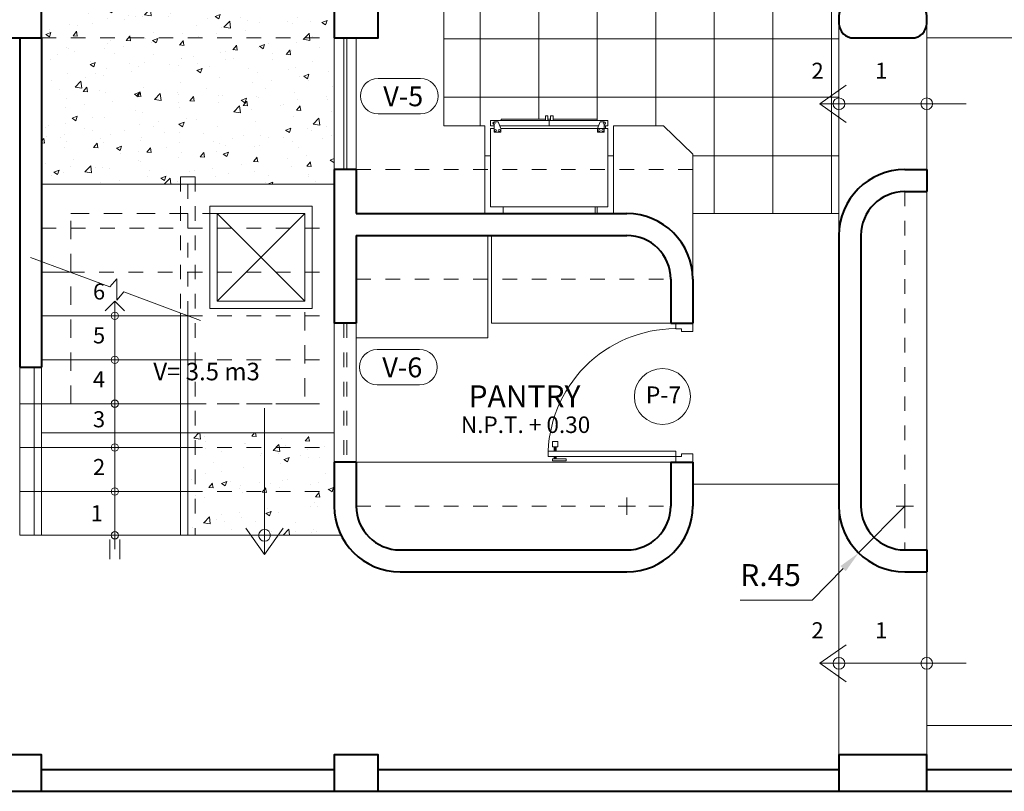
# Model space of a CAD drawing. Units: millimetres. Extents: x -148.2 to -113.3, y -153 to -119.5.
# Drawn here: x -136 to -129.3, y -152 to -146.8 of the extents above; entities that cross this region are included whole.
import ezdxf

# ---------------------------------------------------------------- set-up
doc = ezdxf.new("R2010")
doc.units = ezdxf.units.MM
doc.header["$PDMODE"] = 35
for name, pattern in [('ACAD_ISO03W100', [30, 12, -18]), ('CENTER2', [28.575, 19.05, -3.175, 3.175, -3.175]), ('DASHED2', [0.375, 0.25, -0.125])]:
    doc.linetypes.add(name, pattern=pattern)
for name, color, linetype, lineweight in [('002', 155, 'Continuous', 5), ('01', 8, 'Continuous', 5), ('casco elect. y sanit.', 21, 'Continuous', 5), ('CASCOS', 252, 'Continuous', 5), ('COTAS', 255, 'Continuous', 18), ('ESCALERAS', 131, 'Continuous', 9), ('FLECHAS', 7, 'Continuous', 5), ('linea de proy', 51, 'DASHED2', 15), ('MUEBLES', 253, 'Continuous', 5), ('MURO', 30, 'Continuous', 40), ('PLUMILLA-01', 43, 'Continuous', 5), ('proyecc.', 253, 'ACAD_ISO03W100', 5), ('puertas', 25, 'Continuous', 5), ('texto1', 173, 'Continuous', 5)]:
    doc.layers.add(name, color=color, linetype=linetype, lineweight=lineweight)
doc.styles.add('Arial Narrow', font='ARIALN.TTF')
doc.styles.add('Estilo1', font='arial.ttf')
doc.styles.get("Standard").update_dxf_attribs({"font": 'arial.ttf'})
doc.styles.add('TJ Eléctricas', font='swissel.ttf')
doc.dimstyles.new('ISO-75V', dxfattribs={"dimtxt": 0.15, "dimasz": 0.25, "dimexe": 0.15, "dimexo": 0.15, "dimgap": 0.075, "dimtad": 2, "dimtih": 1, "dimtoh": 1, "dimzin": 4, "dimdsep": 46, "dimtxsty": 'Standard', "dimblk": 'DOTSMALL', "dimcen": 2.5, "dimdle": 0.15, "dimclrd": 1, "dimclre": 1, "dimclrt": 3, "dimazin": 0, "dimtfac": 1, "dimtix": 1, "dimtmove": 0, "dimatfit": 3, "dimfxl": 1, "dimlwd": 5, "dimlwe": 5, "dimarcsym": 0})
doc.dimstyles.new('STYLE TEDY', dxfattribs={"dimtxt": 0.14, "dimasz": 0.24, "dimexe": 0.15, "dimexo": 0.18, "dimgap": 0.055, "dimtad": 1, "dimzin": 4, "dimdsep": 46, "dimtxsty": 'Arial Narrow', "dimblk": 'DOTSMALL', "dimcen": 2.5, "dimdle": 0.2, "dimclrd": 41, "dimclre": 41, "dimclrt": 2, "dimadec": 0, "dimazin": 0, "dimtfac": 1, "dimtix": 1, "dimtofl": 0, "dimtmove": 2, "dimatfit": 1, "dimfxl": 1, "dimtolj": 1, "dimtzin": 0, "dimlwd": 5, "dimlwe": 5, "dimarcsym": 0})
pattern_1 = [(50, (0, -0.09096), (0.36436934, -0.03187817), [0.0381, -0.4191]), (355, (0, -0.09096), (-0.07048565, 0.3821133), [0.03048, -0.33528]), (100.451, (0.03036, -0.09362), (0.293885, 0.3502334), [0.03238, -0.35618]), (46.1842, (0, 0.01064), (0.5421581, -0.0840847), [0.05715, -0.62865]), (96.6356, (0.0452, 0.00363), (0.4748085, 0.4948511), [0.04857, -0.53427]), (351.184, (0, 0.01064), (0.4748092, 0.4948502), [0.04572, -0.50292]), (21, (0.0508, -0.01476), (0.30322976, -0.20453104), [0.0381, -0.4191]), (326, (0.0508, -0.01476), (0.12360406, 0.3683759), [0.03048, -0.33528]), (71.4514, (0.07607, -0.0318), (0.426833, 0.1638457), [0.03238, -0.35618]), (37.5, (0, -0.09096), (0.00617721, 0.16911008), [0, -0.331216, 0, -0.34036, 0, -0.33655]), (7.5, (0, -0.09096), (0.13363933, 0.20036115), [0, -0.194056, 0, -0.323596, 0, -0.12827]), (327.5, (-0.11328, -0.09096), (0.27118119, -0.01145749), [0, -0.127, 0, -0.39624, 0, -0.52578]), (317.5, (-0.16408, -0.09096), (0.29625836, 0.05085298), [0, -0.1651, 0, -0.263144, 0, -0.37338])]

# ---------------------------------------------------------------- blocks, each defined once
blk = doc.blocks.new('PT-100')
at = {"layer": 'puertas', "color": 10}
for points in [[(0.025, 0.8491), (0.01, 0.8491), (0.01, 0.9491), (0.025, 0.9491)], [(0.11, 0.9091), (0.15, 0.9091), (0.15, 0.9491), (0.11, 0.9491)]]:
    blk.add_lwpolyline(points, close=True, dxfattribs=at)
at = {"layer": 'puertas', "color": 10, "const_width": 0.02}
for points in [[(0.04, 0.9291), (0.025, 0.9291)], [(0.11, 0.9291), (0.08, 0.9291)]]:
    blk.add_lwpolyline(points, dxfattribs=at)
at = {"layer": 'puertas'}
for points in [[(0.04, 0.06), (0.08, 0.06), (0.08, 0.98), (0.04, 0.98)], [(0, 0.06), (0.04, 0.06), (0.04, 0.02), (0.06, 0.02), (0.06, -0.06), (0, -0.06)]]:
    blk.add_lwpolyline(points, close=True, dxfattribs=at)
blk.add_lwpolyline([(1, 0.06), (0.96, 0.06), (0.96, 0.02), (0.94, 0.02), (0.94, -0.06), (1, -0.06)], dxfattribs=at)
at = {"layer": 'puertas', "color": 2}
blk.add_arc((0.04, 0.06), 0.9209, 357.51045, 87.51045, dxfattribs=at)
blk = doc.blocks.new('_DotSmall')
at = {"layer": 'COTAS', "color": 0, "linetype": 'Continuous', "const_width": 0.5}
blk.add_lwpolyline([(-0.0625, 0, 1), (0.0625, 0, 1)], format="xyb", close=True, dxfattribs=at)
blk = doc.blocks.new('CIRCULO')
at = {"layer": 'ESCALERAS'}
blk.add_circle((0, 0), 0.035, dxfattribs=at)
blk = doc.blocks.new('*D729')
at = {"layer": '01', "color": 1, "lineweight": 5, "transparency": 16777216}
for p, q in [((-129.9924, -150.0856), (-130.3083, -150.4061)), ((-130.626, -150.7283), (-130.4136, -150.5129)), ((-131.1188, -150.7283), (-130.626, -150.7283))]:
    blk.add_line(p, q, dxfattribs=at)
at = {"layer": '01', "color": 1, "transparency": 16777216}
blk.add_solid([(-130.4314, -150.4953), (-130.3958, -150.5304), (-130.3083, -150.4061)], dxfattribs=at)
at = {"layer": 'Defpoints', "color": 0, "transparency": 16777216}
for p in [(-129.9924, -150.0856), (-130.3083, -150.4061)]:
    blk.add_point(p, dxfattribs=at)
at = {"layer": '01', "color": 3, "transparency": 16777216, "insert": (-130.9099, -150.5771), "char_height": 0.15, "attachment_point": 5}
blk.add_mtext('R.45', dxfattribs=at)

msp = doc.modelspace()

# ---------------------------------------------------------------- hatches: boundary and pattern name
at = {"layer": '01'}
h = msp.add_hatch(dxfattribs=at)
h.set_pattern_fill('_USER', color=256, scale=0.4, style=0, double=1, pattern_type=0)
h.set_pattern_definition([(0, (-26.0947, -0.09096), (0, 0.4), []), (90, (-26.0947, -0.09096), (-0.4, 0), [])])
h.paths.add_polyline_path([(-130.4424, -144.9856), (-131.3523, -144.9856), (-131.3523, -144.3856), (-131.3924, -144.3856), (-131.3924, -144.9856), (-131.5143, -144.9856), (-131.5227, -145.0021), (-131.5227, -145.0167), (-131.5627, -145.0167), (-131.5627, -145.0021), (-131.571, -144.9856), (-131.6145, -144.9856), (-131.6228, -145.0021), (-131.6228, -145.0167), (-131.6628, -145.0167), (-131.6628, -145.0021), (-131.6711, -144.9856), (-131.7641, -144.9856), (-131.7724, -145.0021), (-131.7724, -145.0167), (-131.8124, -145.0167), (-131.8124, -145.0021), (-131.8207, -144.9856), (-131.9158, -144.9856), (-131.9241, -145.0021), (-131.9241, -145.0167), (-131.9641, -145.0167), (-131.9641, -145.0021), (-131.9724, -144.9856), (-132.0159, -144.9856), (-132.0242, -145.0021), (-132.0242, -145.0167), (-132.0642, -145.0167), (-132.0642, -145.0021), (-132.0726, -144.9856), (-132.1924, -144.9856), (-132.1924, -144.3856), (-132.2326, -144.3856), (-132.2326, -144.9856), (-133.1424, -144.9856), (-133.1424, -147.4856), (-132.8632, -147.4856), (-132.8632, -148.0856), (-132.738, -148.0856), (-132.738, -148.0408), (-132.8232, -148.0408), (-132.8232, -147.4493), (-132.7505, -147.4493), (-132.7505, -147.4402), (-132.4494, -147.4402), (-132.4494, -147.4173), (-132.4319, -147.4173), (-132.4319, -147.4402), (-132.4145, -147.4402), (-132.4145, -147.4173), (-132.397, -147.4173), (-132.397, -147.4402), (-132.0959, -147.4402), (-132.0959, -147.4493), (-132.0232, -147.4493), (-132.0232, -148.0408), (-132.1084, -148.0408), (-132.1084, -148.0856), (-131.9832, -148.0856), (-131.9832, -147.4856), (-131.6423, -147.4856), (-131.4424, -147.68), (-131.4424, -148.0856), (-130.4424, -148.0856)])
h.paths.add_polyline_path([(-132.3228, -145.9006), (-131.4258, -145.9006), (-131.4258, -146.1462), (-132.3228, -146.1462)], flags=24)
h.paths.add_polyline_path([(-132.3629, -146.0063), (-131.3766, -146.0063), (-131.3766, -146.3294), (-132.3629, -146.3294)], flags=24)
at = {"layer": '01', "lineweight": 9}
h = msp.add_hatch(dxfattribs=at)
h.set_pattern_fill('AR-CONC', color=100, scale=0.002, style=0)
h.set_pattern_definition(pattern_1)
h.paths.add_polyline_path([(-133.8924, -146.6356), (-135.8924, -146.6356), (-135.8924, -147.8856), (-133.8924, -147.8856)])
h = msp.add_hatch(dxfattribs=at)
h.set_pattern_fill('AR-CONC', color=100, scale=0.002, style=0)
h.set_pattern_definition(pattern_1)
h.paths.add_polyline_path([(-133.8924, -149.5856), (-134.8424, -149.5856), (-134.8424, -149.6856), (-133.8924, -149.6856)])
h.paths.add_polyline_path([(-133.8924, -149.6856), (-134.8424, -149.6856), (-134.8424, -149.9856), (-133.8924, -149.9856), (-133.8924, -149.7856)])
h.paths.add_polyline_path([(-133.8924, -149.9856), (-134.8424, -149.9856), (-134.8424, -150.2856), (-133.8924, -150.2856)])
h.paths.add_polyline_path([(-134.8424, -149.9856), (-134.8924, -149.9856), (-134.8924, -150.2856), (-134.8424, -150.2856)])
h.paths.add_polyline_path([(-134.8424, -149.6856), (-134.8924, -149.6856), (-134.8924, -149.9856), (-134.8424, -149.9856)])
h.paths.add_polyline_path([(-134.8424, -149.5856), (-134.8924, -149.5856), (-134.8924, -149.6856), (-134.8424, -149.6856)])

# ---------------------------------------------------------------- linework, layer by layer
at = {"layer": '002'}
for p, q in [((-135.3924, -148.6857), (-135.4586, -148.7519)), ((-135.3924, -150.3799), (-135.3924, -148.6857)), ((-135.3924, -148.6857), (-135.3262, -148.7519)), ((-135.4265, -150.3142), (-135.4265, -150.4487)), ((-135.3582, -150.3142), (-135.3582, -150.4487))]:
    msp.add_line(p, q, dxfattribs=at)
at = {"layer": '002', "linetype": 'Continuous'}
msp.add_lwpolyline([(-134.8059, -148.8178), (-135.3317, -148.6222), (-135.3791, -148.6779), (-135.378, -148.5317), (-135.4254, -148.5873), (-135.9684, -148.3853)], dxfattribs=at)
at = {"layer": '002'}
msp.add_circle((-135.3924, -148.7856), 0.025, dxfattribs=at)
at = {"layer": '002', "lineweight": 9}
for centre in [(-135.3924, -149.0856), (-135.3924, -149.3856), (-135.3924, -149.6856), (-135.3924, -149.9856), (-135.3924, -150.2856)]:
    msp.add_circle(centre, 0.025, dxfattribs=at)
at = {"layer": '01'}
for p, q in [((-130.4424, -148.2356), (-130.4424, -146.7856)), ((-129.8424, -146.7856), (-129.8424, -147.7856)), ((-133.8924, -146.8856), (-133.8924, -147.7856)), ((-133.8274, -146.8856), (-133.8274, -147.7856)), ((-133.8074, -146.8856), (-133.8074, -147.7856)), ((-133.7424, -146.8856), (-133.7424, -147.7856)), ((-129.8424, -146.8856), (-126.4924, -146.8856)), ((-132.4232, -147.4493), (-132.4232, -147.4856)), ((-129.8424, -147.9356), (-129.8424, -150.3856)), ((-134.0924, -148.0856), (-134.6924, -148.6856)), ((-134.0924, -148.6856), (-134.6924, -148.0856)), ((-131.4424, -148.0856), (-130.4424, -148.0856)), ((-132.8424, -148.2356), (-132.8424, -148.9356)), ((-132.8174, -148.2356), (-132.8174, -148.8356)), ((-135.8924, -148.4856), (-135.6987, -148.4856)), ((-135.8924, -148.7856), (-134.8924, -148.7856)), ((-134.9424, -148.767), (-134.9424, -150.2856)), ((-134.8924, -148.7856), (-134.8924, -150.2856)), ((-132.8174, -148.8356), (-131.5924, -148.8356)), ((-133.7424, -148.9356), (-132.8424, -148.9356)), ((-136.0424, -149.1356), (-136.0424, -150.2856)), ((-135.9424, -149.1356), (-135.9424, -150.2856)), ((-135.8924, -149.0856), (-134.8924, -149.0856)), ((-135.8924, -149.1356), (-135.8924, -150.2856)), ((-136.0424, -149.3856), (-134.8924, -149.3856)), ((-136.0424, -149.6856), (-134.8924, -149.6856)), ((-133.7424, -149.7856), (-131.5924, -149.7856)), ((-131.4424, -149.9356), (-130.4424, -149.9356)), ((-136.0424, -149.9856), (-134.8924, -149.9856)), ((-130.4424, -151.7856), (-130.4424, -150.0856)), ((-136.0424, -150.2856), (-134.8924, -150.2856)), ((-134.8924, -150.2856), (-133.8455, -150.2856)), ((-129.8424, -151.7856), (-129.8424, -150.5356)), ((-129.8424, -151.5856), (-124.4424, -151.5856)), ((-135.8924, -151.7856), (-135.8924, -152.0356)), ((-133.8924, -151.7856), (-133.8924, -152.0356))]:
    msp.add_line(p, q, dxfattribs=at)
at = {"layer": '01', "color": 1}
for p, q in [((-131.8924, -150.1452), (-131.8924, -150.0261)), ((-129.9924, -150.1452), (-129.9924, -150.0261)), ((-131.8328, -150.0856), (-131.9519, -150.0856)), ((-130.0519, -150.0856), (-129.9328, -150.0856))]:
    msp.add_line(p, q, dxfattribs=at)
at = {"layer": '01', "color": 4, "linetype": 'CENTER2', "ltscale": 0.03}
msp.add_lwpolyline([(-147.9367, -143.0902), (-148.2233, -152.0356), (-113.4233, -152.0356), (-113.2929, -142.4365), (-147.9367, -143.0902)], dxfattribs=at)
at = {"layer": '01'}
for points in [[(-134.7424, -148.0356), (-134.0424, -148.0356), (-134.0424, -148.7356), (-134.7424, -148.7356)], [(-134.6924, -148.0856), (-134.0924, -148.0856), (-134.0924, -148.6856), (-134.6924, -148.6856)]]:
    msp.add_lwpolyline(points, close=True, dxfattribs=at)
at = {"layer": 'CASCOS', "color": 0}
for p, q in [((-133.1424, -144.9856), (-133.1424, -147.4856)), ((-133.1424, -147.4856), (-132.8632, -147.4856)), ((-132.8632, -147.4856), (-132.8632, -148.0852)), ((-131.9832, -147.4856), (-131.9832, -148.0852)), ((-131.9832, -147.4856), (-131.6423, -147.4856)), ((-131.6423, -147.4856), (-131.4424, -147.68)), ((-131.4424, -148.5356), (-131.4424, -147.68))]:
    msp.add_line(p, q, dxfattribs=at)
at = {"layer": 'CASCOS', "lineweight": 5}
msp.add_line((-132.0232, -147.5038), (-132.0232, -148.0408), dxfattribs=at)
at = {"layer": 'linea de proy', "lineweight": 9, "ltscale": 0.5}
msp.add_lwpolyline([(-134.0924, -148.0856), (-134.0924, -149.3856), (-135.6924, -149.3856), (-135.6924, -148.0856)], close=True, dxfattribs=at)
at = {"layer": 'MUEBLES', "lineweight": 5}
for p, q in [((-132.7505, -147.4402), (-132.7505, -147.4493)), ((-132.4494, -147.4402), (-132.7505, -147.4402)), ((-132.4145, -147.4402), (-132.4319, -147.4402)), ((-132.0959, -147.4402), (-132.397, -147.4402)), ((-132.0959, -147.4402), (-132.0959, -147.4493)), ((-132.0959, -147.4402), (-132.0959, -147.4493)), ((-132.8232, -148.0408), (-132.8232, -147.5038)), ((-132.8232, -147.5038), (-132.7989, -147.5038)), ((-132.7535, -147.5038), (-132.0232, -147.5038)), ((-132.0384, -147.4856), (-132.0384, -147.5038)), ((-132.0232, -148.0408), (-132.8232, -148.0408)), ((-132.738, -148.0408), (-132.738, -148.0852)), ((-132.1084, -148.0408), (-132.1084, -148.0856)), ((-132.1084, -148.0856), (-132.738, -148.0856))]:
    msp.add_line(p, q, dxfattribs=at)
for points in [[(-132.7989, -147.4856), (-132.8232, -147.4856), (-132.8232, -147.4493), (-132.0232, -147.4493), (-132.0232, -147.4856), (-132.0475, -147.4856)], [(-132.4319, -147.4173), (-132.4494, -147.4173), (-132.4494, -147.4493)], [(-132.4319, -147.4493), (-132.4319, -147.4173)], [(-132.397, -147.4173), (-132.4145, -147.4173), (-132.4145, -147.4493)], [(-132.397, -147.4493), (-132.397, -147.4173)], [(-132.0855, -147.4856), (-132.761, -147.4856)]]:
    msp.add_lwpolyline(points, dxfattribs=at)
for points in [[(-132.7989, -147.4595), (-132.7717, -147.4595), (-132.7535, -147.5038), (-132.7535, -147.5302), (-132.7989, -147.5302), (-132.7989, -147.4776, -1)], [(-132.0475, -147.4595), (-132.0747, -147.4595), (-132.0929, -147.5038), (-132.0929, -147.5302), (-132.0475, -147.5302), (-132.0475, -147.4776, 1)]]:
    msp.add_lwpolyline(points, format="xyb", close=True, dxfattribs=at)
for centre in [(-132.7983, -147.4686), (-132.7892, -147.5186), (-132.7649, -147.5186), (-132.0815, -147.5186), (-132.0572, -147.5186), (-132.0481, -147.4686)]:
    msp.add_circle(centre, 0.00657, dxfattribs=at)
at = {"layer": 'MURO'}
for p, q in [((-136.0424, -146.8856), (-136.0424, -149.1356)), ((-135.8924, -146.8856), (-135.8924, -149.1356)), ((-133.8924, -147.7856), (-133.8924, -148.8356)), ((-133.7424, -147.7856), (-133.8924, -147.7856)), ((-133.7424, -147.7856), (-133.7424, -148.0856)), ((-129.9924, -147.7856), (-129.8424, -147.7856)), ((-129.8424, -147.7856), (-129.8424, -147.9356)), ((-129.9924, -147.9356), (-129.8424, -147.9356)), ((-133.7424, -148.0856), (-131.8924, -148.0856)), ((-133.7424, -148.2356), (-131.8924, -148.2356)), ((-133.7424, -148.2356), (-133.7424, -148.8356)), ((-130.4424, -148.2356), (-130.4424, -150.0856)), ((-130.2924, -148.2356), (-130.2924, -150.0856)), ((-131.5924, -148.5356), (-131.5924, -148.8356)), ((-131.4424, -148.5356), (-131.4424, -148.8356)), ((-133.7424, -148.8356), (-133.8924, -148.8356)), ((-131.5924, -148.8356), (-131.4424, -148.8356)), ((-136.0424, -149.1356), (-135.8924, -149.1356)), ((-133.7424, -149.7856), (-133.8924, -149.7856)), ((-133.8924, -149.7856), (-133.8924, -150.0856)), ((-133.7424, -149.7856), (-133.7424, -150.0856)), ((-131.5924, -149.7856), (-131.5924, -150.0856)), ((-131.5924, -149.7856), (-131.4424, -149.7856)), ((-131.4424, -149.7856), (-131.4424, -150.0856)), ((-133.4424, -150.3856), (-131.8924, -150.3856)), ((-129.9924, -150.3856), (-129.8424, -150.3856)), ((-129.8424, -150.3856), (-129.8424, -150.5356)), ((-133.4424, -150.5356), (-131.8924, -150.5356)), ((-129.9924, -150.5356), (-129.8424, -150.5356)), ((-135.8924, -151.8856), (-133.8924, -151.8856)), ((-133.5924, -151.8856), (-130.4424, -151.8856)), ((-129.8424, -151.8856), (-124.4424, -151.8856)), ((-135.8924, -152.0356), (-133.8924, -152.0356)), ((-133.5924, -152.0356), (-130.3956, -152.0356)), ((-129.8424, -152.0356), (-124.4424, -152.0356))]:
    msp.add_line(p, q, dxfattribs=at)
at = {"layer": 'MURO', "color": 254, "lineweight": 15}
for p, q in [((-133.8924, -148.8356), (-133.8924, -149.7856)), ((-133.7424, -148.8356), (-133.7424, -149.7856))]:
    msp.add_line(p, q, dxfattribs=at)
at = {"layer": 'MURO', "color": 6}
for points in [[(-136.1924, -146.8856), (-135.8924, -146.8856), (-135.8924, -146.6356), (-136.1924, -146.6356)], [(-133.8924, -146.8856), (-133.5924, -146.8856), (-133.5924, -146.6356), (-133.8924, -146.6356)], [(-136.1924, -152.0356), (-135.8924, -152.0356), (-135.8924, -151.7856), (-136.1924, -151.7856)], [(-133.8924, -152.0356), (-133.5924, -152.0356), (-133.5924, -151.7856), (-133.8924, -151.7856)], [(-130.4424, -152.0356), (-129.8424, -152.0356), (-129.8424, -151.7856), (-130.4424, -151.7856)]]:
    msp.add_lwpolyline(points, close=True, dxfattribs=at)
msp.add_lwpolyline([(-130.3424, -146.8856), (-129.9424, -146.8856, 0.414214), (-129.8424, -146.7856), (-129.8424, -146.7356, 0.414214), (-129.9424, -146.6356), (-130.3424, -146.6356, 0.414214), (-130.4424, -146.7356), (-130.4424, -146.7856, 0.414214)], format="xyb", close=True, dxfattribs=at)
at = {"layer": 'MURO', "color": 1, "lineweight": 13}
msp.add_lwpolyline([(-133.8924, -147.8856), (-133.8924, -149.5856), (-135.8924, -149.5856), (-135.8924, -147.8856)], close=True, dxfattribs=at)
at = {"layer": 'MURO'}
for centre, radius, start, end in [((-129.9924, -148.2356), 0.45, 90, 180), ((-129.9924, -148.2356), 0.3, 90, 180), ((-131.8924, -148.5356), 0.45, 0, 90), ((-131.8924, -148.5356), 0.3, 0, 90), ((-133.4424, -150.0856), 0.45, 180, 270), ((-133.4424, -150.0856), 0.3, 180, 270), ((-131.8924, -150.0856), 0.3, 270, 0), ((-131.8924, -150.0856), 0.45, 270, 0), ((-129.9924, -150.0856), 0.45, 180, 270), ((-129.9924, -150.0856), 0.3, 180, 270)]:
    msp.add_arc(centre, radius, start, end, dxfattribs=at)
at = {"layer": 'PLUMILLA-01', "color": 171}
for points in [[(-133.3027, -147.4035, 1), (-133.3027, -147.1622), (-133.5923, -147.1622, 1), (-133.5923, -147.4035)], [(-133.309, -149.2566, 1), (-133.309, -149.0152), (-133.5986, -149.0152, 1), (-133.5986, -149.2566)]]:
    msp.add_lwpolyline(points, format="xyb", close=True, dxfattribs=at)
msp.add_circle((-131.6494, -149.3364), 0.1912, dxfattribs=at)
at = {"layer": 'proyecc.', "ltscale": 0.005}
for p, q in [((-135.8924, -146.8856), (-133.8924, -146.8856)), ((-133.7424, -147.7856), (-131.4424, -147.7856)), ((-134.9424, -147.8356), (-134.9424, -148.767)), ((-134.9424, -147.8356), (-134.8424, -147.8356)), ((-134.8424, -147.8356), (-134.8424, -150.2856)), ((-135.8924, -147.8856), (-134.8924, -147.8856)), ((-134.8924, -147.8856), (-134.8924, -148.7856)), ((-134.8924, -147.8856), (-133.8924, -147.8856)), ((-129.9924, -147.9356), (-129.9924, -150.3856)), ((-135.8924, -148.1856), (-134.8924, -148.1856)), ((-134.8924, -148.1856), (-133.8924, -148.1856)), ((-135.6987, -148.4856), (-134.8924, -148.4856)), ((-134.8924, -148.4856), (-133.8924, -148.4856)), ((-133.7424, -148.5356), (-131.5924, -148.5356)), ((-134.8924, -148.7856), (-133.8924, -148.7856)), ((-133.8274, -148.8356), (-133.8274, -149.7856)), ((-133.8074, -148.8356), (-133.8074, -149.7856)), ((-134.8924, -149.0856), (-133.8924, -149.0856)), ((-134.8924, -149.3856), (-133.8924, -149.3856)), ((-134.8924, -149.6856), (-133.8924, -149.6856)), ((-134.8924, -149.9856), (-133.8924, -149.9856)), ((-133.7424, -150.0856), (-131.5924, -150.0856))]:
    msp.add_line(p, q, dxfattribs=at)

# ---------------------------------------------------------------- block references
at = {"layer": '002', "xscale": 0.9500986547700272, "yscale": 0.9500986547700272, "zscale": 0.9500986547700272, "rotation": 90}
msp.add_blockref('PT-100', (-131.4994, -149.7857), dxfattribs=at)
at = {"layer": 'ESCALERAS', "yscale": 1.148763484550271, "zscale": 1.148763484550269}
for p, xscale, rotation in [((-130.4424, -147.3356), -1.148763484550332, 315), ((-129.8424, -147.3356), -1.148763484550332, 315), ((-134.3689, -150.2856), -1.148763484550334, 44.99999999999992), ((-130.4424, -151.1606), -1.148763484550333, 315), ((-129.8424, -151.1606), -1.148763484550333, 315)]:
    msp.add_blockref('CIRCULO', p, dxfattribs=dict(at, xscale=xscale, rotation=rotation))

# ---------------------------------------------------------------- texts
at = {"layer": 'casco elect. y sanit.', "color": 0, "attachment_point": 3, "style": 'TJ Eléctricas'}
for s, insert, char_height, width in [('V-5', (-133.2842, -147.2168), 0.13554, 0.150387), ('V-6', (-133.2905, -149.0698), 0.13554, 0.150387), ('P-7', (-131.5205, -149.2677), 0.11595, 0.139371)]:
    msp.add_mtext(s, dxfattribs=dict(at, insert=insert, char_height=char_height, width=width))
at = {"layer": 'texto1', "attachment_point": 5}
for s, insert, char_height, width in [('2', (-130.5885, -147.1241), 0.11, 7.688976), ('1', (-130.1534, -147.1241), 0.11, 7.688976), ('6', (-135.5, -148.633), 0.11, 7.688976), ('5', (-135.5, -148.933), 0.11, 7.688976), ('V= 3.5 m3', (-134.765, -149.1815), 0.12, 1.156116), ('4', (-135.5, -149.233), 0.11, 7.688976), ('3', (-135.5, -149.5066), 0.11, 7.688976), ('N.P.T. + 0.30', (-132.5846, -149.5442), 0.113, 1.156116), ('2', (-135.5, -149.833), 0.11, 7.688976), ('1', (-135.5157, -150.1489), 0.11, 7.688976), ('2', (-130.5885, -150.9491), 0.11, 7.688976), ('1', (-130.1534, -150.9491), 0.11, 7.688976)]:
    msp.add_mtext(s, dxfattribs=dict(at, insert=insert, char_height=char_height, width=width))
at = {"layer": 'texto1', "insert": (-132.5917, -149.3349), "char_height": 0.18, "width": 2.129167, "attachment_point": 5, "line_spacing_factor": 0.933333, "style": 'Estilo1'}
msp.add_mtext('{\\H0.8356x;PANTRY}', dxfattribs=at)

# ---------------------------------------------------------------- dimensions: what is measured, and where the dimension line sits
at = {"layer": '01'}
dim = msp.add_radius_dim(center=(-129.9924, -150.0856), mpoint=(-130.3083, -150.4061), dimstyle='ISO-75V', override={"dimasz": 0.15, "dimsah": 1}, dxfattribs=at)
dim.commit()
dim.dimension.update_dxf_attribs({"geometry": '*D729', "text_midpoint": (-130.9099, -150.5771)})

# ---------------------------------------------------------------- leaders
at = {"layer": 'FLECHAS'}
for points in [[(-130.5728, -147.3356), (-129.6545, -147.3356)], [(-134.3689, -150.416), (-134.3689, -150.0507)], [(-130.5728, -151.1606), (-129.6545, -151.1606)]]:
    msp.add_leader(points, dimstyle='STYLE TEDY', override={"dimasz": 0.18, "dimgap": 0.09, "dimtad": 0, "dimclrd": 7, "dimldrblk": 'Open90'}, dxfattribs=at)

doc.saveas('drawing.dxf')
